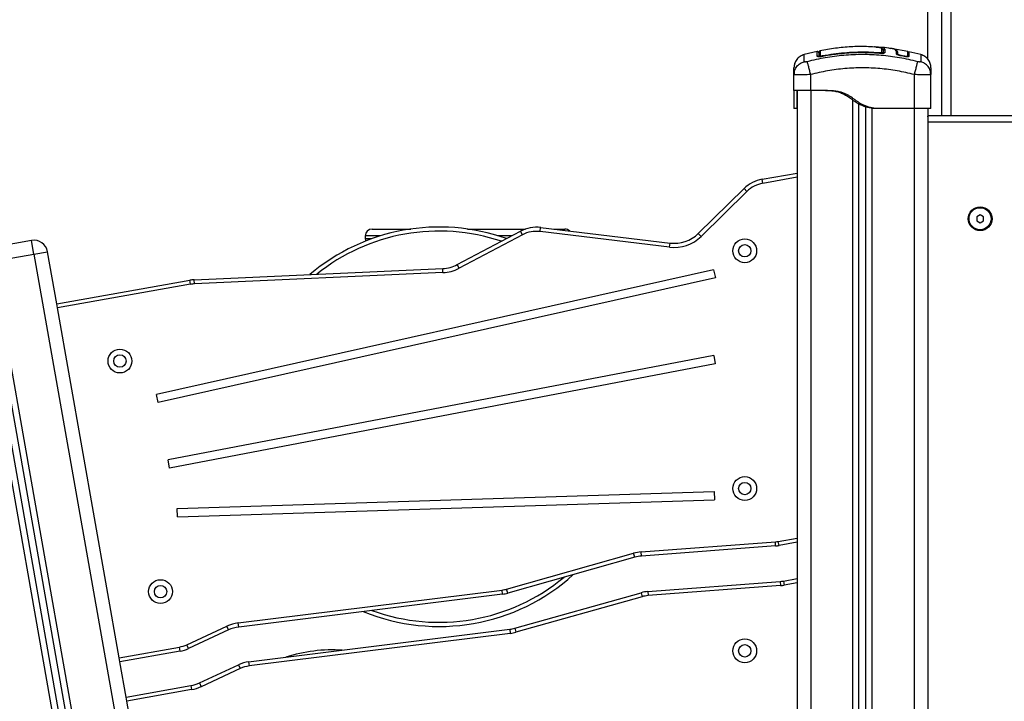
# Model space of a CAD drawing. Units: millimetres. Extents: x 94.9 to 116, y 1463.1 to 1479.1.
# Drawn here: x 103.2 to 104, y 1475.1 to 1475.6 of the extents above; entities that cross this region are included whole.
import ezdxf

# ---------------------------------------------------------------- set-up
doc = ezdxf.new("R2010")
doc.units = ezdxf.units.MM
doc.header["$PDSIZE"] = -1
doc.layers.add('DIASTASEIS', color=253, linetype='Continuous', lineweight=5)
doc.styles.get("Standard").update_dxf_attribs({"font": 'ARIALN.TTF'})
doc.dimstyles.new('ISO-25', dxfattribs={"dimtxt": 2.5, "dimasz": 2.5, "dimexe": 1.25, "dimexo": 0.625, "dimtad": 1, "dimtxsty": 'Standard', "dimcen": 2.5, "dimadec": 0, "dimazin": 0, "dimtfac": 1, "dimtmove": 0, "dimatfit": 3, "dimfxl": 1, "dimarcsym": 0})

# ---------------------------------------------------------------- blocks, each defined once
blk = doc.blocks.new('*D95')
at = {"layer": 'Defpoints', "color": 0}
for p in [(104.4227, 1477.47142), (101.30743, 1474.44671), (102.0932, 1474.44671)]:
    blk.add_point(p, dxfattribs=at)
at = {"layer": 'DIASTASEIS', "color": 0, "lineweight": -2}
for p, q in [((104.3227, 1477.47142), (101.20743, 1477.47142)), ((101.30743, 1477.32142), (101.30743, 1476.13565)), ((101.30743, 1474.59671), (101.30743, 1475.78248)), ((101.9932, 1474.44671), (101.20743, 1474.44671))]:
    blk.add_line(p, q, dxfattribs=at)
at = {"layer": 'DIASTASEIS', "color": 0}
for points in [[(101.33243, 1477.32142), (101.28243, 1477.32142), (101.30743, 1477.47142)], [(101.28243, 1474.59671), (101.33243, 1474.59671), (101.30743, 1474.44671)]]:
    blk.add_solid(points, dxfattribs=at)
at = {"layer": 'DIASTASEIS', "color": 0, "insert": (101.30743, 1475.95907), "char_height": 0.15, "attachment_point": 5}
blk.add_mtext('3.00', dxfattribs=at)
blk = doc.blocks.new('G422-A')
at = {"color": 7, "linetype": 'Continuous', "lineweight": 25}
for p, q in [((32.76802, 7.08029), (32.76802, 7.96149)), ((32.77802, 7.96149), (32.77802, 7.03949)), ((32.78502, 7.03949), (32.78502, 7.96149)), ((32.68757, 7.08585), (32.67813, 7.08366)), ((32.68756, 7.0859), (32.68756, 7.0859)), ((32.68877, 7.08346), (32.68907, 7.08348)), ((32.68987, 7.08641), (32.68987, 7.08641)), ((32.69159, 7.08237), (32.69158, 7.08239)), ((32.69168, 7.08242), (32.69159, 7.0829)), ((32.73281, 7.08462), (32.73285, 7.08512)), ((32.73285, 7.08458), (32.73285, 7.08461)), ((32.73577, 7.08655), (32.73543, 7.08699)), ((32.73547, 7.08676), (32.73547, 7.08437)), ((32.73577, 7.08655), (32.73577, 7.08654)), ((32.73577, 7.08448), (32.73577, 7.08654)), ((32.73687, 7.08753), (32.73687, 7.08512)), ((32.73687, 7.08753), (32.73687, 7.08753)), ((32.73687, 7.08753), (32.73687, 7.08753)), ((32.75341, 7.086), (32.74258, 7.08791)), ((32.74522, 7.08407), (32.74527, 7.08474)), ((32.74621, 7.08391), (32.74626, 7.08459)), ((32.74869, 7.08268), (32.74873, 7.0829)), ((32.75075, 7.0823), (32.74869, 7.08268)), ((32.75079, 7.08251), (32.74873, 7.0829)), ((32.75075, 7.08229), (32.75079, 7.08251)), ((32.75348, 7.08548), (32.75343, 7.08537)), ((32.76291, 7.08366), (32.75424, 7.08567)), ((32.67077, 7.06913), (32.67102, 7.07063)), ((32.671, 7.06904), (32.67077, 7.06913)), ((32.67077, 7.05749), (32.67077, 7.06913)), ((32.67089, 7.07065), (32.67099, 7.06904)), ((32.68277, 7.06913), (32.68277, 7.05749)), ((32.75827, 7.04449), (32.75827, 7.06913)), ((32.77027, 7.06913), (32.77002, 7.07063)), ((32.77004, 7.06904), (32.77014, 7.07065)), ((32.77027, 7.06913), (32.77004, 7.06904)), ((32.77027, 7.04449), (32.77027, 7.06913)), ((32.67302, 7.05749), (32.67302, 6.18676)), ((32.69427, 7.05749), (32.68277, 7.05749)), ((32.68302, 7.05749), (32.68302, 6.18835)), ((32.71352, 6.19318), (32.71352, 7.05052)), ((32.71802, 6.19389), (32.71802, 7.04768)), ((32.72302, 6.19468), (32.72302, 7.04566)), ((32.67277, 7.04449), (32.67077, 7.04449)), ((32.72752, 6.19539), (32.72752, 7.04475)), ((32.73127, 7.04449), (32.72927, 7.04449)), ((32.75827, 7.04449), (32.73127, 7.04449)), ((32.75802, 7.04449), (32.75802, 6.20022)), ((32.76802, 7.04449), (32.76802, 6.20181)), ((32.76902, 7.03949), (32.83252, 7.03949)), ((32.83252, 7.03449), (32.76802, 7.03449)), ((32.64768, 6.99315), (32.67302, 6.99761)), ((32.6482, 6.99019), (32.64768, 6.99315)), ((32.67302, 6.99457), (32.6482, 6.99019)), ((32.60129, 6.9538), (32.63452, 6.98638)), ((32.63662, 6.98424), (32.60339, 6.95166)), ((32.63662, 6.98424), (32.63452, 6.98638)), ((32.80602, 6.96738), (32.80352, 6.96594)), ((32.80852, 6.96594), (32.80602, 6.96738)), ((32.80352, 6.96594), (32.80352, 6.96305)), ((32.80352, 6.96305), (32.80602, 6.96161)), ((32.80602, 6.96161), (32.80852, 6.96305)), ((32.80852, 6.96305), (32.80852, 6.96594)), ((32.36438, 6.95703), (32.39245, 6.95703)), ((32.42617, 6.93121), (32.47211, 6.95546)), ((32.47351, 6.9528), (32.42757, 6.92856)), ((32.43358, 6.95703), (32.47577, 6.95703)), ((32.47351, 6.9528), (32.47211, 6.95546)), ((32.48641, 6.95519), (32.48677, 6.95817)), ((32.58044, 6.94386), (32.48641, 6.95519)), ((32.48677, 6.95817), (32.5808, 6.94684)), ((32.49623, 6.95703), (32.50438, 6.95703)), ((32.60339, 6.95166), (32.60129, 6.9538)), ((32.11695, 6.94869), (32.09233, 6.94435)), ((32.11868, 6.93884), (32.11695, 6.94869)), ((32.35938, 6.95203), (32.35938, 6.95003)), ((32.3702, 6.95203), (32.35938, 6.95203)), ((32.35938, 6.95003), (32.3642, 6.95003)), ((32.46561, 6.95203), (32.45583, 6.95203)), ((32.58044, 6.94386), (32.5808, 6.94684)), ((32.08865, 6.93355), (32.11868, 6.93884)), ((32.11868, 6.93884), (32.12853, 6.94058)), ((32.11868, 6.93884), (32.26275, 6.12178)), ((32.1352, 6.90278), (32.12853, 6.94058)), ((32.22324, 6.11552), (32.07929, 6.9319)), ((32.22818, 6.11631), (32.08422, 6.93277)), ((32.23263, 6.11701), (32.08865, 6.93355)), ((32.42757, 6.92856), (32.42617, 6.93121)), ((32.2188, 6.11482), (32.07486, 6.93112)), ((32.61236, 6.9274), (32.20759, 6.83695)), ((32.23504, 6.92017), (32.41563, 6.92835)), ((32.41576, 6.92535), (32.23518, 6.91718)), ((32.41576, 6.92535), (32.41563, 6.92835)), ((32.61236, 6.9274), (32.61367, 6.92154)), ((32.1352, 6.90278), (32.23183, 6.91982)), ((32.61367, 6.92154), (32.2089, 6.83109)), ((32.23235, 6.91687), (32.23183, 6.91982)), ((32.23518, 6.91718), (32.23504, 6.92017)), ((32.23235, 6.91687), (32.13572, 6.89983)), ((32.13572, 6.89983), (32.1352, 6.90278)), ((32.18051, 6.64582), (32.13572, 6.89983)), ((32.61246, 6.86509), (32.21607, 6.78942)), ((32.61246, 6.86509), (32.61358, 6.8592)), ((32.61358, 6.8592), (32.21719, 6.78352)), ((32.2089, 6.83109), (32.20759, 6.83695)), ((32.21719, 6.78352), (32.21607, 6.78942)), ((32.22279, 6.75401), (32.61292, 6.76645)), ((32.22298, 6.74801), (32.61311, 6.76046)), ((32.61292, 6.76645), (32.61311, 6.76046)), ((32.22298, 6.74801), (32.22279, 6.75401)), ((32.65941, 6.73026), (32.67302, 6.73266)), ((32.55978, 6.72258), (32.65726, 6.72999)), ((32.65749, 6.727), (32.56001, 6.71959)), ((32.65749, 6.727), (32.65726, 6.72999)), ((32.65993, 6.72731), (32.65941, 6.73026)), ((32.67302, 6.72961), (32.65993, 6.72731)), ((32.46202, 6.6956), (32.5543, 6.72161)), ((32.55512, 6.71872), (32.46284, 6.69271)), ((32.55512, 6.71872), (32.5543, 6.72161)), ((32.56001, 6.71959), (32.55978, 6.72258)), ((32.66318, 6.70148), (32.67302, 6.70321)), ((32.46284, 6.69271), (32.46202, 6.6956)), ((32.56456, 6.69386), (32.66074, 6.70117)), ((32.66096, 6.69818), (32.56479, 6.69087)), ((32.66074, 6.70117), (32.66096, 6.69818)), ((32.66318, 6.70148), (32.66371, 6.69852)), ((32.67302, 6.70017), (32.66371, 6.69852)), ((32.26702, 6.67106), (32.45877, 6.69494)), ((32.45914, 6.69197), (32.2674, 6.66808)), ((32.45914, 6.69197), (32.45877, 6.69494)), ((32.468, 6.66716), (32.55967, 6.693)), ((32.56049, 6.69011), (32.46881, 6.66427)), ((32.55967, 6.693), (32.56049, 6.69011)), ((32.56456, 6.69386), (32.56479, 6.69087)), ((32.22972, 6.65524), (32.25871, 6.66868)), ((32.25997, 6.66596), (32.25871, 6.66868)), ((32.2674, 6.66808), (32.26702, 6.67106)), ((32.468, 6.66716), (32.46881, 6.66427)), ((32.25997, 6.66596), (32.23098, 6.65252)), ((32.27464, 6.64279), (32.46431, 6.66641)), ((32.46468, 6.66343), (32.27501, 6.63981)), ((32.46431, 6.66641), (32.46468, 6.66343)), ((32.18051, 6.64582), (32.22428, 6.65354)), ((32.22481, 6.65058), (32.22428, 6.65354)), ((32.23098, 6.65252), (32.22972, 6.65524)), ((32.18103, 6.64286), (32.18051, 6.64582)), ((32.22481, 6.65058), (32.18103, 6.64286)), ((32.18554, 6.61726), (32.18103, 6.64286)), ((32.23883, 6.6275), (32.26722, 6.64066)), ((32.26848, 6.63794), (32.24009, 6.62478)), ((32.26722, 6.64066), (32.26848, 6.63794)), ((32.27464, 6.64279), (32.27501, 6.63981)), ((32.18554, 6.61726), (32.23266, 6.62557)), ((32.23266, 6.62557), (32.23318, 6.62261)), ((32.23883, 6.6275), (32.24009, 6.62478)), ((32.18606, 6.6143), (32.18554, 6.61726)), ((32.23318, 6.62261), (32.18606, 6.6143)), ((32.2636, 6.17456), (32.18606, 6.6143))]:
    blk.add_line(p, q, dxfattribs=at)
at = {"color": 7, "linetype": 'Continuous', "lineweight": 25, "flags": 128}
blk.add_lwpolyline([(32.35938, 6.95003), (32.35947, 6.94905), (32.35968, 6.94833)], dxfattribs=at)
at = {"color": 7, "linetype": 'Continuous', "lineweight": 25}
for centre, radius in [((32.80602, 6.96449), 0.00865), ((32.80602, 6.96449), 0.008), ((32.63502, 6.94123), 0.00865), ((32.63502, 6.94123), 0.0045), ((32.18112, 6.86119), 0.00865), ((32.18112, 6.86119), 0.0045), ((32.63502, 6.76861), 0.00865), ((32.63502, 6.76861), 0.0045), ((32.21064, 6.69378), 0.00865), ((32.21064, 6.69378), 0.0045), ((32.63502, 6.65082), 0.00865), ((32.63502, 6.65082), 0.0045)]:
    blk.add_circle(centre, radius, dxfattribs=at)
for centre, radius, start, end in [((32.68777, 7.08148), 0.00101, 38.23733, 101.74707), ((32.69007, 7.08548), 0.001, 101.6739, 180.02483), ((32.69005, 7.08198), 0.000984, 100.1971, 179.51593), ((32.73448, 7.08436), 0.000987, 0.56841, 85.62725), ((32.74577, 7.08467), 0.0005, 171.87469, 350.15198), ((32.75375, 7.08245), 0.000486, 168.28781, 238.45675), ((32.65202, 6.96853), 0.025, 100, 134.42708), ((32.65202, 6.96853), 0.022, 100, 134.42708), ((32.41302, 6.81349), 0.145, 70.32843, 130.36141), ((32.41302, 6.81349), 0.142, 71.44806, 128.77047), ((32.36438, 6.95203), 0.005, 90, 180), ((32.48378, 6.93335), 0.025, 83.12941, 117.81979), ((32.48378, 6.93335), 0.022, 83.12941, 117.81979), ((32.50438, 6.95203), 0.005, 46.04636, 90), ((32.58379, 6.97166), 0.025, 263.12941, 314.42708), ((32.11868, 6.93884), 0.01, 10, 100), ((32.58379, 6.97166), 0.028, 263.12941, 314.42708), ((32.4145, 6.95332), 0.025, 272.59158, 297.81979), ((32.4145, 6.95332), 0.028, 272.59158, 297.81979), ((32.23617, 6.8952), 0.025, 92.59158, 100), ((32.23617, 6.8952), 0.022, 92.59158, 100), ((32.65559, 6.75193), 0.022, 274.34586, 280), ((32.65559, 6.75193), 0.025, 274.34586, 280), ((32.5619, 6.69466), 0.028, 94.34586, 105.7413), ((32.5619, 6.69466), 0.025, 94.34586, 105.7413), ((32.41302, 6.81349), 0.145, 247.67512, 312.2413), ((32.41302, 6.81349), 0.142, 249.89819, 309.69958), ((32.45605, 6.71678), 0.022, 277.10002, 285.7413), ((32.65884, 6.7261), 0.025, 274.34586, 280), ((32.65884, 6.7261), 0.028, 274.34586, 280), ((32.45605, 6.71678), 0.025, 277.10002, 285.7413), ((32.56646, 6.66893), 0.025, 94.34586, 105.7413), ((32.56646, 6.66893), 0.022, 94.34586, 105.7413), ((32.27049, 6.64328), 0.028, 97.10002, 114.86646), ((32.27049, 6.64328), 0.025, 97.10002, 114.86646), ((32.46122, 6.69122), 0.025, 277.10002, 285.7413), ((32.46122, 6.69122), 0.028, 277.10002, 285.7413), ((32.22046, 6.6752), 0.022, 280, 294.86646), ((32.22046, 6.6752), 0.025, 280, 294.86646), ((32.33552, 6.54149), 0.11, 86.26806, 107.93199), ((32.27773, 6.61798), 0.025, 97.10002, 114.86646), ((32.27773, 6.61798), 0.022, 97.10002, 114.86646), ((32.22832, 6.65019), 0.025, 280, 294.86646), ((32.22832, 6.65019), 0.028, 280, 294.86646)]:
    blk.add_arc(centre, radius, start, end, dxfattribs=at)
for points, knots in [([(32.72934, 7.08914), (32.7274, 7.08927), (32.7217, 7.08965), (32.71219, 7.08937), (32.70085, 7.08842), (32.69337, 7.08708), (32.68961, 7.0864)], [0, 0, 0, 0, 0.145922, 0.42901, 0.713205, 1, 1, 1, 1]), ([(32.73373, 7.08846), (32.73371, 7.08848), (32.7335, 7.08861), (32.73274, 7.08881), (32.7314, 7.08905), (32.73019, 7.0892), (32.72945, 7.08923), (32.72935, 7.08923)], [0, 0, 0, 0, 0.030563, 0.32656, 0.622666, 0.946125, 1, 1, 1, 1]), ([(32.73035, 7.08915), (32.7307, 7.08914), (32.73116, 7.08913), (32.73157, 7.08909), (32.73166, 7.08909)], [0, 0, 0, 0, 0.784882, 1, 1, 1, 1]), ([(32.73166, 7.08909), (32.73218, 7.08904), (32.7333, 7.08895), (32.73499, 7.08867), (32.73639, 7.08823), (32.73671, 7.08777), (32.73687, 7.08753)], [0, 0, 0, 0, 0.174104, 0.379087, 0.689518, 1, 1, 1, 1]), ([(32.74139, 7.08792), (32.7392, 7.08831), (32.73659, 7.08877), (32.73394, 7.08888), (32.73349, 7.08889)], [0, 0, 0, 0, 0.83344, 1, 1, 1, 1]), ([(32.67812, 7.08369), (32.67713, 7.08331), (32.67509, 7.08254), (32.67268, 7.08021), (32.67107, 7.07727), (32.67087, 7.0751), (32.67077, 7.07404)], [0, 0, 0, 0, 0.243242, 0.499994, 0.75675, 1, 1, 1, 1]), ([(32.67821, 7.07849), (32.67819, 7.07951), (32.67816, 7.08156), (32.67813, 7.08333), (32.67813, 7.08357), (32.67812, 7.08369)], [0, 0, 0, 0, 0.332587, 0.666079, 1, 1, 1, 1]), ([(32.7607, 7.07849), (32.75631, 7.07952), (32.74753, 7.08158), (32.73407, 7.08327), (32.72052, 7.08389), (32.70696, 7.08327), (32.69351, 7.08158), (32.68472, 7.07952), (32.68034, 7.07849)], [0, 0, 0, 0, 0.166289, 0.333032, 0.5, 0.666968, 0.833711, 1, 1, 1, 1]), ([(32.68877, 7.08497), (32.68875, 7.08511), (32.68872, 7.0854), (32.68842, 7.0858), (32.68798, 7.08602), (32.6877, 7.086), (32.68756, 7.08598)], [0, 0, 0, 0, 0.2465767, 0.499321, 0.752425, 1, 1, 1, 1]), ([(32.68756, 7.08247), (32.68756, 7.08322), (32.68756, 7.0847), (32.68756, 7.08582), (32.68756, 7.08587), (32.68756, 7.0859)], [0, 0, 0, 0, 0.362272, 0.72462, 1, 1, 1, 1]), ([(32.69159, 7.08237), (32.69106, 7.08228), (32.69028, 7.08215), (32.68934, 7.08209), (32.68872, 7.08208), (32.68822, 7.08212), (32.68771, 7.08222), (32.68762, 7.08237), (32.68756, 7.08247)], [0, 0, 0, 0, 0.249365, 0.374679, 0.499985, 0.625291, 0.750604, 1, 1, 1, 1]), ([(32.68877, 7.08486), (32.68877, 7.08483), (32.68877, 7.08477), (32.68877, 7.08386), (32.68877, 7.08261), (32.68877, 7.08209)], [0, 0, 0, 0, 0.227987, 0.676481, 1, 1, 1, 1]), ([(32.68907, 7.08199), (32.68907, 7.08287), (32.68907, 7.08463), (32.68907, 7.08547), (32.68907, 7.08544), (32.68907, 7.08543)], [0, 0, 0, 0, 0.443238, 0.890249, 1, 1, 1, 1]), ([(32.69158, 7.08239), (32.6913, 7.08234), (32.69075, 7.08224), (32.69013, 7.08217), (32.68986, 7.08214), (32.68979, 7.08213)], [0, 0, 0, 0, 0.440652, 0.840826, 1, 1, 1, 1]), ([(32.68987, 7.08641), (32.68987, 7.08642), (32.68987, 7.08644), (32.68987, 7.08615), (32.68988, 7.08533), (32.68988, 7.08371), (32.68988, 7.08295)], [0, 0, 0, 0, 0.10155, 0.206715, 0.627756, 1, 1, 1, 1]), ([(32.68988, 7.08295), (32.6899, 7.08291), (32.68993, 7.08284), (32.69022, 7.08278), (32.69064, 7.08278), (32.69112, 7.08282), (32.69145, 7.08288), (32.69159, 7.0829)], [0, 0, 0, 0, 0.2130071, 0.4262638, 0.6345527, 0.839813, 1, 1, 1, 1]), ([(32.73285, 7.08461), (32.73131, 7.08472), (32.72864, 7.08491), (32.72517, 7.08504), (32.72249, 7.08509), (32.71848, 7.08511), (32.71455, 7.08501), (32.71069, 7.08479), (32.7086, 7.08464), (32.70658, 7.08447), (32.70464, 7.08429), (32.70248, 7.08405), (32.69972, 7.08371), (32.69599, 7.08318), (32.69317, 7.08267), (32.69158, 7.08239)], [0, 0, 0, 0, 0.111654, 0.193846, 0.250881, 0.305977, 0.484376, 0.535159, 0.585942, 0.635561, 0.681962, 0.727232, 0.792599, 0.883525, 1, 1, 1, 1]), ([(32.69159, 7.0829), (32.69224, 7.08302), (32.69552, 7.08362), (32.7014, 7.08449), (32.70925, 7.08526), (32.71709, 7.08563), (32.72496, 7.08563), (32.73022, 7.08529), (32.73285, 7.08512)], [0, 0, 0, 0, 0.048271, 0.241411, 0.430089, 0.618766, 0.809383, 1, 1, 1, 1]), ([(32.73285, 7.08458), (32.72825, 7.08483), (32.71905, 7.08531), (32.70523, 7.08456), (32.69613, 7.0831), (32.69159, 7.08237)], [0, 0, 0, 0, 0.333353, 0.666698, 1, 1, 1, 1]), ([(32.73285, 7.08512), (32.73303, 7.08511), (32.73341, 7.08508), (32.73391, 7.0851), (32.7343, 7.08516), (32.73452, 7.08525), (32.73455, 7.08532), (32.73456, 7.08535)], [0, 0, 0, 0, 0.208305, 0.416636, 0.62479, 0.835755, 1, 1, 1, 1]), ([(32.73687, 7.08512), (32.73681, 7.08501), (32.7367, 7.0848), (32.73592, 7.08462), (32.73511, 7.08454), (32.73441, 7.08452), (32.73364, 7.08453), (32.73311, 7.08456), (32.73285, 7.08458)], [0, 0, 0, 0, 0.2494331, 0.4988034, 0.6241179, 0.7494015, 0.8747083, 1, 1, 1, 1]), ([(32.73456, 7.08775), (32.73448, 7.08789), (32.73434, 7.08815), (32.73393, 7.08836), (32.73373, 7.08846)], [0, 0, 0, 0, 0.528367, 1, 1, 1, 1]), ([(32.73537, 7.08722), (32.73537, 7.08722), (32.73529, 7.08742), (32.7349, 7.08789), (32.73444, 7.08825), (32.73409, 7.08837), (32.73407, 7.08838)], [0, 0, 0, 0, 0.0143795, 0.4750678, 0.9581364, 1, 1, 1, 1]), ([(32.73456, 7.08535), (32.73456, 7.08548), (32.73456, 7.08616), (32.73456, 7.08701), (32.73456, 7.08755), (32.73456, 7.08775)], [0, 0, 0, 0, 0.136347, 0.68189, 1, 1, 1, 1]), ([(32.73547, 7.08676), (32.73546, 7.08688), (32.73543, 7.0871), (32.73526, 7.0874), (32.73501, 7.08762), (32.73476, 7.08772), (32.73461, 7.08775), (32.73457, 7.08775), (32.73456, 7.08775)], [0, 0, 0, 0, 0.2276365, 0.4552716, 0.6829472, 0.9106958, 0.9810727, 1, 1, 1, 1]), ([(32.73687, 7.08753), (32.73677, 7.08753), (32.73657, 7.08754), (32.73627, 7.08742), (32.736, 7.08721), (32.73581, 7.0869), (32.73578, 7.08666), (32.73577, 7.08655)], [0, 0, 0, 0, 0.1755128, 0.366301, 0.5640359, 0.7916363, 1, 1, 1, 1]), ([(32.73687, 7.08753), (32.73677, 7.08753), (32.73657, 7.08753), (32.73627, 7.08742), (32.736, 7.08721), (32.73581, 7.0869), (32.73578, 7.08666), (32.73577, 7.08655)], [0, 0, 0, 0, 0.1753086, 0.3659665, 0.5636803, 0.7914022, 1, 1, 1, 1]), ([(32.73577, 7.08655), (32.73577, 7.08661), (32.73578, 7.08674), (32.73584, 7.08694), (32.73595, 7.08712), (32.7361, 7.08729), (32.73628, 7.08741), (32.73653, 7.08753), (32.73674, 7.08753), (32.73687, 7.08753)], [0, 0, 0, 0, 0.11687, 0.240811, 0.369646, 0.50059, 0.632975, 0.762223, 1, 1, 1, 1]), ([(32.73577, 7.08415), (32.73578, 7.08428), (32.73581, 7.08448), (32.73595, 7.08472), (32.73609, 7.08488), (32.73627, 7.085), (32.73653, 7.08511), (32.73674, 7.08512), (32.73687, 7.08512)], [0, 0, 0, 0, 0.237981, 0.36741, 0.5, 0.63259, 0.762019, 1, 1, 1, 1]), ([(32.74216, 7.08795), (32.74206, 7.08797), (32.74158, 7.08807), (32.74075, 7.08809), (32.74009, 7.0881)], [0, 0, 0, 0, 0.216019, 1, 1, 1, 1]), ([(32.74527, 7.08474), (32.74526, 7.08506), (32.74523, 7.08569), (32.74492, 7.08646), (32.74444, 7.08709), (32.74366, 7.08757), (32.74271, 7.08789), (32.74176, 7.08802), (32.74141, 7.08806)], [0, 0, 0, 0, 0.178324, 0.358188, 0.536782, 0.717003, 0.895305, 1, 1, 1, 1]), ([(32.74626, 7.08459), (32.74623, 7.08505), (32.74616, 7.08597), (32.74546, 7.08694), (32.74452, 7.08757), (32.74314, 7.08779), (32.74257, 7.08787)], [0, 0, 0, 0, 0.271454, 0.542977, 0.815159, 1, 1, 1, 1]), ([(32.74869, 7.08268), (32.74822, 7.08278), (32.74729, 7.08297), (32.74614, 7.08336), (32.74535, 7.08375), (32.74526, 7.08397), (32.74522, 7.08407)], [0, 0, 0, 0, 0.250645, 0.500261, 0.749724, 1, 1, 1, 1]), ([(32.74873, 7.0829), (32.74839, 7.08297), (32.74771, 7.08311), (32.74688, 7.08339), (32.7463, 7.08368), (32.74624, 7.08383), (32.74621, 7.08391)], [0, 0, 0, 0, 0.248945, 0.499571, 0.750434, 1, 1, 1, 1]), ([(32.75409, 7.08221), (32.75407, 7.08218), (32.75401, 7.0821), (32.75368, 7.08205), (32.75325, 7.08202), (32.75271, 7.08203), (32.75189, 7.0821), (32.7512, 7.08222), (32.75075, 7.0823)], [0, 0, 0, 0, 0.109399, 0.258116, 0.407067, 0.556061, 0.704893, 1, 1, 1, 1]), ([(32.75318, 7.08247), (32.75316, 7.08244), (32.75312, 7.08238), (32.75287, 7.08234), (32.75256, 7.08232), (32.75218, 7.08233), (32.7516, 7.08237), (32.75111, 7.08246), (32.75079, 7.08251)], [0, 0, 0, 0, 0.1356734, 0.279915, 0.4238152, 0.5676573, 0.7117284, 1, 1, 1, 1]), ([(32.75329, 7.08232), (32.75328, 7.08235), (32.75325, 7.08239), (32.75323, 7.08244), (32.75322, 7.08246)], [0, 0, 0, 0, 0.50461, 1, 1, 1, 1]), ([(32.75328, 7.08582), (32.75328, 7.08581), (32.75328, 7.08574), (32.75328, 7.08474), (32.75328, 7.08329), (32.75328, 7.08255)], [0, 0, 0, 0, 0.1205561, 0.5580479, 1, 1, 1, 1]), ([(32.75426, 7.08582), (32.75425, 7.08578), (32.75422, 7.08569), (32.75413, 7.08557), (32.75401, 7.08547), (32.75387, 7.08542), (32.75371, 7.08542), (32.75357, 7.08545), (32.75345, 7.08552), (32.75338, 7.0856), (32.75335, 7.08564)], [0, 0, 0, 0, 0.117995, 0.241359, 0.37142, 0.503108, 0.630899, 0.750393, 0.871288, 1, 1, 1, 1]), ([(32.75426, 7.08574), (32.75426, 7.08571), (32.75426, 7.08566), (32.75426, 7.08456), (32.75426, 7.08309), (32.75426, 7.08235)], [0, 0, 0, 0, 0.27744, 0.636893, 1, 1, 1, 1]), ([(32.76291, 7.08369), (32.76291, 7.08369), (32.76291, 7.08388), (32.7629, 7.08318), (32.76288, 7.0816), (32.76284, 7.07952), (32.76283, 7.07849)], [0, 0, 0, 0, 0.000024, 0.333953, 0.667429, 1, 1, 1, 1]), ([(32.77027, 7.07404), (32.77017, 7.0751), (32.76997, 7.07727), (32.76835, 7.08021), (32.76595, 7.08254), (32.7639, 7.08331), (32.76291, 7.08369)], [0, 0, 0, 0, 0.2432499, 0.5000055, 0.756758, 1, 1, 1, 1]), ([(32.67102, 7.07063), (32.67108, 7.07115), (32.67127, 7.07275), (32.67273, 7.07513), (32.67514, 7.0774), (32.6772, 7.07813), (32.67821, 7.07849)], [0, 0, 0, 0, 0.140151, 0.431952, 0.723754, 1, 1, 1, 1]), ([(32.68034, 7.07849), (32.68006, 7.07843), (32.67965, 7.07833), (32.67915, 7.07827), (32.67883, 7.07826), (32.67856, 7.07827), (32.67829, 7.07833), (32.67824, 7.07843), (32.67821, 7.07849)], [0, 0, 0, 0, 0.2491333, 0.3745362, 0.5000004, 0.6254647, 0.7508668, 1, 1, 1, 1]), ([(32.68034, 7.07849), (32.68043, 7.07813), (32.68062, 7.0774), (32.68121, 7.07514), (32.68195, 7.07228), (32.6825, 7.07016), (32.68277, 7.06913)], [0, 0, 0, 0, 0.243154, 0.500001, 0.756847, 1, 1, 1, 1]), ([(32.75827, 7.06913), (32.75854, 7.07016), (32.75909, 7.07228), (32.75983, 7.07514), (32.76042, 7.0774), (32.76061, 7.07813), (32.7607, 7.07849)], [0, 0, 0, 0, 0.243153, 0.499999, 0.756846, 1, 1, 1, 1]), ([(32.76283, 7.07849), (32.7628, 7.07843), (32.76275, 7.07833), (32.76248, 7.07827), (32.76221, 7.07826), (32.76188, 7.07827), (32.76139, 7.07833), (32.76097, 7.07843), (32.7607, 7.07849)], [0, 0, 0, 0, 0.249133, 0.374535, 0.5, 0.625464, 0.750867, 1, 1, 1, 1]), ([(32.77002, 7.07063), (32.76996, 7.07115), (32.76977, 7.07275), (32.76831, 7.07513), (32.7659, 7.0774), (32.76383, 7.07813), (32.76283, 7.07849)], [0, 0, 0, 0, 0.1401539, 0.4319545, 0.7237555, 1, 1, 1, 1]), ([(32.67077, 7.06913), (32.67077, 7.0701), (32.67077, 7.07204), (32.67077, 7.0737), (32.67077, 7.07393), (32.67077, 7.07404)], [0, 0, 0, 0, 0.334003, 0.666754, 1, 1, 1, 1]), ([(32.68277, 7.06913), (32.68197, 7.0691), (32.68042, 7.06904), (32.67815, 7.06897), (32.67607, 7.06893), (32.67423, 7.06891), (32.67271, 7.06893), (32.67164, 7.06897), (32.67108, 7.06901), (32.671, 7.06904), (32.671, 7.06904)], [0, 0, 0, 0, 0.144324, 0.282808, 0.427557, 0.570433, 0.713273, 0.858057, 0.996508, 1, 1, 1, 1]), ([(32.75827, 7.06913), (32.75413, 7.07011), (32.74587, 7.07205), (32.73323, 7.07365), (32.72053, 7.07423), (32.70782, 7.07366), (32.69518, 7.07206), (32.68691, 7.07011), (32.68277, 7.06913)], [0, 0, 0, 0, 0.167002, 0.333377, 0.5, 0.666155, 0.832861, 1, 1, 1, 1]), ([(32.77004, 7.06904), (32.77004, 7.06904), (32.76996, 7.06901), (32.76939, 7.06897), (32.76833, 7.06893), (32.76681, 7.06891), (32.76497, 7.06893), (32.76288, 7.06897), (32.76062, 7.06904), (32.75906, 7.0691), (32.75827, 7.06913)], [0, 0, 0, 0, 0.003491, 0.141943, 0.286724, 0.429567, 0.57244, 0.717192, 0.855674, 1, 1, 1, 1]), ([(32.77027, 7.07404), (32.77027, 7.07393), (32.77027, 7.07371), (32.77027, 7.07204), (32.77027, 7.0701), (32.77027, 7.06913)], [0, 0, 0, 0, 0.332311, 0.665723, 1, 1, 1, 1]), ([(32.67077, 7.05749), (32.67077, 7.05746), (32.67077, 7.0574), (32.67077, 7.05713), (32.67077, 7.05655), (32.67077, 7.05552), (32.67077, 7.05403), (32.67077, 7.05218), (32.67077, 7.0502), (32.67077, 7.04833), (32.67077, 7.0465), (32.67077, 7.04502), (32.67077, 7.04467), (32.67077, 7.04449)], [0, 0, 0, 0, 0.087786, 0.173596, 0.25718, 0.338945, 0.419297, 0.501456, 0.586752, 0.668233, 0.750546, 0.875335, 1, 1, 1, 1]), ([(32.67277, 7.05749), (32.67277, 7.05746), (32.67277, 7.05741), (32.67277, 7.05715), (32.67277, 7.05664), (32.67277, 7.05586), (32.67277, 7.05488), (32.67277, 7.05365), (32.67277, 7.05224), (32.67277, 7.05075), (32.67277, 7.0493), (32.67277, 7.04796), (32.67277, 7.04643), (32.67277, 7.04503), (32.67277, 7.04467), (32.67277, 7.04449)], [0, 0, 0, 0, 0.085192, 0.169179, 0.251043, 0.312592, 0.374995, 0.436361, 0.499208, 0.562523, 0.625343, 0.687393, 0.74946, 0.874752, 1, 1, 1, 1]), ([(32.72927, 7.04449), (32.7276, 7.04467), (32.72427, 7.04503), (32.72005, 7.04651), (32.71666, 7.04835), (32.71389, 7.05023), (32.71119, 7.05223), (32.70838, 7.05411), (32.70541, 7.0556), (32.70227, 7.05659), (32.699, 7.05715), (32.69566, 7.05741), (32.6934, 7.05746), (32.69227, 7.05749)], [0, 0, 0, 0, 0.125261, 0.250566, 0.332334, 0.413764, 0.500817, 0.584869, 0.666736, 0.748931, 0.830791, 0.914787, 1, 1, 1, 1]), ([(32.73127, 7.04449), (32.72961, 7.04467), (32.72629, 7.04502), (32.72249, 7.04636), (32.71983, 7.04771), (32.71813, 7.04872), (32.71647, 7.04983), (32.71484, 7.05101), (32.71309, 7.05228), (32.7112, 7.05357), (32.70909, 7.05479), (32.70685, 7.05578), (32.70422, 7.05659), (32.70118, 7.05713), (32.69775, 7.0574), (32.69544, 7.05746), (32.69427, 7.05749)], [0, 0, 0, 0, 0.1246507, 0.2494254, 0.2991261, 0.3483504, 0.3973471, 0.4490856, 0.498528, 0.5597015, 0.6203674, 0.6811477, 0.7428496, 0.826436, 0.912236, 1, 1, 1, 1]), ([(32.67277, 7.04449), (32.67278, 7.04449), (32.67278, 7.04449), (32.673, 7.04449), (32.67302, 7.04449)], [0, 0, 0, 0, 0.907732, 1, 1, 1, 1]), ([(32.76802, 7.03849), (32.76805, 7.03867), (32.76813, 7.03912), (32.76856, 7.03943), (32.76889, 7.03949), (32.76902, 7.03949), (32.76902, 7.03949)], [0, 0, 0, 0, 0.277158, 0.730058, 0.995818, 1, 1, 1, 1])]:
    blk.add_open_spline(points, degree=3, knots=knots, dxfattribs=at)
for points in [[(32.68277, 7.05749), (32.68198, 7.05749), (32.68041, 7.05749), (32.67815, 7.05749), (32.67606, 7.05749), (32.67423, 7.05749), (32.67272, 7.05749), (32.67162, 7.05749), (32.6709, 7.05749), (32.67081, 7.05749), (32.67077, 7.05749)], [(32.76675, 7.04449), (32.76617, 7.04449), (32.76499, 7.04449), (32.76289, 7.04449), (32.76063, 7.04449), (32.75905, 7.04449), (32.75827, 7.04449)], [(32.77027, 7.04449), (32.77022, 7.04449), (32.77014, 7.04449), (32.76942, 7.04449), (32.76833, 7.04449), (32.76728, 7.04449), (32.76675, 7.04449)]]:
    blk.add_open_spline(points, degree=3, dxfattribs=at)

msp = doc.modelspace()

# ---------------------------------------------------------------- block references
msp.add_blockref('G422-A', (71.13599, 1468.45546))

# ---------------------------------------------------------------- dimensions: what is measured, and where the dimension line sits
at = {"layer": 'DIASTASEIS'}
dim = msp.add_linear_dim(base=(101.30743, 1474.44671), p1=(104.4227, 1477.47142), p2=(102.0932, 1474.44671), angle=90, text='3.00', dimstyle='ISO-25', override={"dimtxt": 0.15, "dimasz": 0.15, "dimexe": 0.1, "dimexo": 0.1, "dimgap": 0.1, "dimtad": 0, "dimtih": 1, "dimtoh": 1, "dimzin": 1, "dimtxsty": 'Standard', "dimcen": 3.5, "dimadec": 2, "dimtdec": 1, "dimtix": 1, "dimatfit": 2, "dimfxl": 0, "dimtzin": 1}, dxfattribs=at)
dim.commit()
dim.dimension.update_dxf_attribs({"geometry": '*D95', "text_midpoint": (101.30743, 1475.95907)})

doc.saveas('drawing.dxf')
